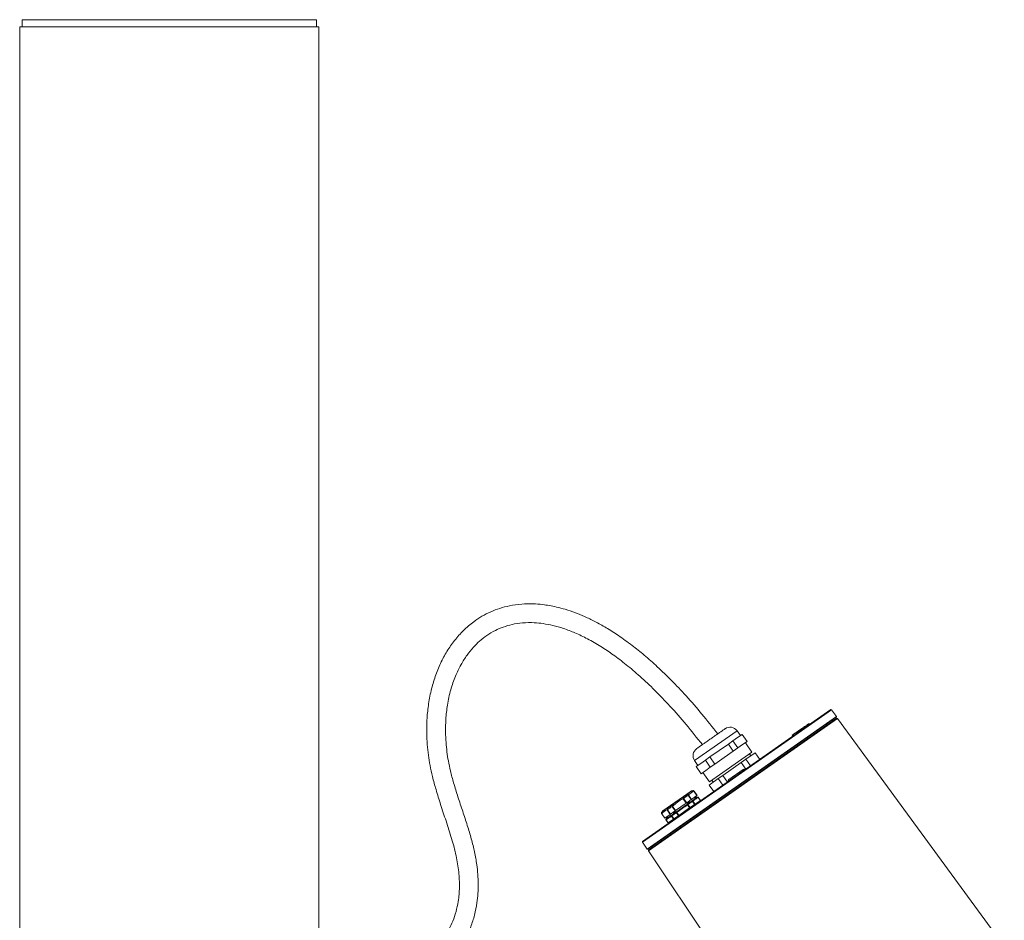
# Paper-space layout 'Hoja1' of a CAD drawing. Units: millimetres. Extents: x 0 to 1485, y 0 to 1050.
# Drawn here: x 756 to 797, y 852 to 890 of the extents above; entities that cross this region are included whole.
import ezdxf

# ---------------------------------------------------------------- set-up
doc = ezdxf.new("R2010")
doc.units = ezdxf.units.MM
doc.header["$LTSCALE"] = 50

psp = doc.layouts.new('Hoja1')

# ---------------------------------------------------------------- linework, layer by layer
at = {"color": 7, "linetype": 'Continuous', "lineweight": 0}
for p, q in [((755.652, 889.779), (755.652, 889.479)), ((755.652, 889.779), (768.152, 889.779)), ((768.152, 889.479), (768.152, 889.779)), ((755.552, 889.479), (755.552, 841.27)), ((755.552, 889.479), (761.902, 889.479)), ((761.902, 889.479), (768.252, 889.479)), ((768.252, 849.379), (768.252, 889.479)), ((789.999, 860.509), (781.983, 854.896)), ((781.988, 854.925), (789.971, 860.514)), ((789.999, 860.509), (789.971, 860.514)), ((790.211, 860.219), (789.999, 860.509)), ((782.184, 854.597), (790.211, 860.219)), ((790.207, 860.191), (782.211, 854.592)), ((790.263, 860.145), (782.235, 854.524)), ((782.241, 854.552), (790.235, 860.149)), ((790.207, 860.191), (790.211, 860.219)), ((790.263, 860.145), (790.235, 860.149)), ((797.337, 850.48), (790.263, 860.145)), ((786.136, 859.414), (785.996, 859.614)), ((788.452, 859.511), (788.382, 859.463)), ((788.498, 859.544), (788.452, 859.511)), ((788.452, 859.511), (788.481, 859.47)), ((788.495, 859.56), (788.504, 859.548)), ((788.546, 859.577), (788.498, 859.544)), ((788.498, 859.544), (788.527, 859.503)), ((788.596, 859.613), (788.546, 859.577)), ((788.546, 859.577), (788.575, 859.536)), ((788.583, 859.603), (788.577, 859.612)), ((788.701, 859.686), (788.596, 859.613)), ((788.596, 859.613), (788.625, 859.572)), ((788.691, 859.679), (788.684, 859.688)), ((788.784, 859.744), (788.701, 859.686)), ((788.701, 859.686), (788.73, 859.645)), ((788.81, 859.762), (788.784, 859.744)), ((788.784, 859.744), (788.812, 859.703)), ((788.81, 859.762), (788.838, 859.721)), ((788.875, 859.808), (788.851, 859.791)), ((788.893, 859.82), (788.921, 859.779)), ((788.93, 859.785), (788.901, 859.826)), ((788.984, 859.884), (789.013, 859.843)), ((789.016, 859.845), (788.987, 859.886)), ((789.038, 859.922), (789.066, 859.881)), ((785.627, 859.057), (785.82, 859.192)), ((785.82, 859.192), (786.015, 859.329)), ((786.03, 858.892), (785.82, 859.192)), ((786.015, 859.329), (786.211, 859.466)), ((786.422, 859.166), (786.211, 859.466)), ((786.422, 859.166), (786.226, 859.029)), ((786.627, 858.713), (786.347, 859.113)), ((788.382, 859.463), (788.332, 859.428)), ((788.332, 859.428), (788.361, 859.387)), ((788.382, 859.463), (788.411, 859.422)), ((786.627, 858.713), (784.825, 857.451)), ((784.843, 858.508), (785.235, 858.783)), ((785.235, 858.783), (785.627, 859.057)), ((785.837, 858.756), (785.445, 858.482)), ((785.837, 858.756), (785.627, 859.057)), ((786.03, 858.892), (785.837, 858.756)), ((786.226, 859.029), (786.03, 858.892)), ((786.368, 858.409), (786.76, 858.683)), ((786.956, 858.403), (786.76, 858.683)), ((784.193, 858.352), (784.334, 858.151)), ((784.454, 858.236), (784.65, 858.373)), ((784.65, 858.373), (784.843, 858.508)), ((784.861, 858.073), (784.65, 858.373)), ((785.054, 858.208), (784.843, 858.508)), ((785.445, 858.482), (785.054, 858.208)), ((785.391, 857.725), (786.175, 858.274)), ((786.175, 858.274), (786.368, 858.409)), ((786.175, 858.274), (786.371, 857.994)), ((786.368, 858.409), (786.564, 858.129)), ((786.584, 858.561), (786.527, 858.643)), ((784.259, 858.099), (784.454, 858.236)), ((784.469, 857.798), (784.259, 858.099)), ((784.665, 857.936), (784.469, 857.798)), ((784.544, 857.851), (784.825, 857.451)), ((784.861, 858.073), (784.665, 857.936)), ((785.054, 858.208), (784.861, 858.073)), ((785.644, 857.545), (786.258, 857.975)), ((784.807, 857.316), (785.198, 857.59)), ((784.925, 857.521), (784.982, 857.439)), ((785.198, 857.59), (785.391, 857.725)), ((785.198, 857.59), (785.395, 857.31)), ((785.391, 857.725), (785.588, 857.445)), ((782.84, 856.217), (784.041, 857.058)), ((784.163, 857.054), (784.169, 857.058)), ((784.293, 856.868), (784.163, 857.054)), ((784.166, 857.061), (784.169, 857.058)), ((784.169, 857.058), (784.299, 856.872)), ((784.807, 857.316), (785.003, 857.036)), ((783.708, 856.735), (783.686, 856.777)), ((783.708, 856.735), (783.729, 856.75)), ((783.838, 856.55), (783.708, 856.735)), ((783.729, 856.75), (783.859, 856.564)), ((783.859, 856.564), (784.053, 856.7)), ((783.923, 856.886), (783.938, 856.896)), ((784.053, 856.7), (783.923, 856.886)), ((783.938, 856.896), (784.068, 856.71)), ((783.98, 856.585), (783.945, 856.56)), ((783.98, 856.585), (783.989, 856.572)), ((784.068, 856.71), (784.053, 856.7)), ((784.293, 856.868), (784.068, 856.71)), ((784.196, 856.495), (784.104, 856.626)), ((784.119, 856.637), (784.211, 856.505)), ((784.185, 856.712), (784.129, 856.677)), ((784.187, 856.709), (784.319, 856.801)), ((784.189, 856.795), (784.227, 856.741)), ((784.211, 856.505), (784.437, 856.663)), ((784.227, 856.741), (784.227, 856.741)), ((784.282, 856.797), (784.291, 856.783)), ((784.299, 856.872), (784.293, 856.868)), ((784.437, 856.663), (784.345, 856.795)), ((784.35, 856.798), (784.442, 856.667)), ((784.437, 856.663), (784.442, 856.667)), ((783.028, 856.259), (783.043, 856.27)), ((783.158, 856.073), (783.028, 856.259)), ((783.043, 856.27), (783.173, 856.084)), ((783.173, 856.084), (783.367, 856.22)), ((783.257, 856.42), (783.226, 856.455)), ((783.237, 856.405), (783.257, 856.42)), ((783.367, 856.22), (783.237, 856.405)), ((783.257, 856.42), (783.387, 856.234)), ((783.398, 856.16), (783.36, 856.214)), ((783.387, 856.234), (783.367, 856.22)), ((783.838, 856.55), (783.387, 856.234)), ((783.427, 856.177), (783.439, 856.16)), ((783.531, 856.029), (783.982, 856.345)), ((783.859, 856.564), (783.838, 856.55)), ((783.866, 856.569), (783.904, 856.516)), ((783.878, 856.493), (783.89, 856.476)), ((783.982, 856.345), (783.89, 856.476)), ((783.91, 856.491), (784.002, 856.359)), ((783.945, 856.56), (783.954, 856.547)), ((783.982, 856.345), (784.002, 856.359)), ((783.982, 856.345), (783.993, 856.329)), ((784.002, 856.359), (784.196, 856.495)), ((784.196, 856.495), (784.211, 856.505)), ((782.797, 856.097), (782.795, 856.101)), ((782.797, 856.097), (782.803, 856.101)), ((782.927, 855.912), (782.797, 856.097)), ((782.803, 856.101), (782.933, 855.915)), ((782.933, 855.915), (782.927, 855.912)), ((783.158, 856.073), (782.933, 855.915)), ((783.071, 855.707), (782.979, 855.838)), ((782.979, 855.838), (782.979, 855.838)), ((782.984, 855.842), (783.076, 855.711)), ((783.004, 855.902), (783.014, 855.888)), ((783.075, 855.934), (783.037, 855.988)), ((783.076, 855.711), (783.302, 855.869)), ((783.187, 856.021), (783.126, 855.973)), ((783.173, 856.084), (783.158, 856.073)), ((783.302, 855.869), (783.21, 856)), ((783.225, 856.01), (783.317, 855.879)), ((783.302, 855.869), (783.317, 855.879)), ((783.341, 856.138), (783.306, 856.113)), ((783.306, 856.113), (783.315, 856.099)), ((783.317, 855.879), (783.51, 856.015)), ((783.341, 856.138), (783.351, 856.124)), ((783.51, 856.015), (783.418, 856.146)), ((783.439, 856.16), (783.531, 856.029)), ((783.51, 856.015), (783.531, 856.029)), ((783.531, 856.029), (783.542, 856.013)), ((783.071, 855.707), (783.076, 855.711)), ((781.988, 854.925), (781.983, 854.896)), ((781.983, 854.896), (782.184, 854.597)), ((782.184, 854.597), (782.211, 854.592)), ((782.241, 854.552), (782.235, 854.524)), ((782.235, 854.524), (788.898, 844.571))]:
    psp.add_line(p, q, dxfattribs=at)
at = {"color": 8, "linetype": 'Continuous', "lineweight": 0}
for p, q in [((784.193, 858.352), (785.996, 859.614)), ((784.056, 857.065), (783.749, 856.85)), ((784.115, 857.077), (784.112, 857.081)), ((783.749, 856.85), (782.829, 856.206)), ((782.795, 856.158), (782.797, 856.155))]:
    psp.add_line(p, q, dxfattribs=at)
at = {"color": 7, "linetype": 'Continuous', "lineweight": 0, "flags": 128}
for points in [[(790.101, 860.056), (790.051, 860.075), (790.043, 860.076)], [(784.104, 856.626), (784.102, 856.629), (784.099, 856.632), (784.097, 856.634), (784.094, 856.636), (784.091, 856.637), (784.089, 856.638), (784.087, 856.638), (784.085, 856.637)], [(783.415, 856.168), (783.414, 856.167), (783.413, 856.165), (783.413, 856.162), (783.413, 856.159), (783.414, 856.156), (783.415, 856.153), (783.416, 856.149), (783.418, 856.146)], [(783.91, 856.491), (783.908, 856.494), (783.905, 856.496), (783.903, 856.499), (783.9, 856.5), (783.897, 856.502), (783.895, 856.502), (783.893, 856.502), (783.891, 856.501)], [(784.002, 856.359), (784.004, 856.356), (784.006, 856.353), (784.007, 856.349), (784.008, 856.346), (784.008, 856.343), (784.008, 856.341), (784.007, 856.339), (784.006, 856.337)], [(784.196, 856.495), (784.198, 856.492), (784.2, 856.488), (784.201, 856.485), (784.202, 856.482), (784.202, 856.479), (784.202, 856.476), (784.201, 856.474), (784.199, 856.473)], [(783.221, 856.032), (783.22, 856.031), (783.219, 856.029), (783.219, 856.026), (783.219, 856.023), (783.22, 856.02), (783.221, 856.017), (783.223, 856.014), (783.225, 856.01)], [(783.317, 855.879), (783.319, 855.876), (783.322, 855.873), (783.324, 855.871), (783.327, 855.869), (783.33, 855.868), (783.332, 855.867), (783.334, 855.868), (783.336, 855.868)], [(783.51, 856.015), (783.513, 856.012), (783.515, 856.009), (783.518, 856.007), (783.521, 856.005), (783.524, 856.004), (783.526, 856.003), (783.528, 856.003), (783.53, 856.004)], [(782.375, 854.707), (782.374, 854.699), (782.374, 854.645)]]:
    psp.add_lwpolyline(points, dxfattribs=at)
at = {"color": 7, "linetype": 'Continuous', "lineweight": 0}
for centre, radius, start, end in [((785.696, 859.404), 0.367, 35, 125), ((784.494, 858.562), 0.367, 125, 215), ((786.287, 857.934), 0.05, 35, 125), ((785.672, 857.504), 0.05, 125, 215), ((784.312, 856.55), 0.563, 110.5412, 139.4588), ((784.357, 856.538), 0.551, 110.5412, 139.4588), ((784.07, 857.017), 0.05, 106.4113, 125), ((784.72, 854.811), 2.35, 104.9885, 106.4113), ((784.125, 857.033), 0.05, 35, 104.9885), ((784.128, 857.029), 0.0499, 35.0321, 105.0642), ((784.123, 857.032), 0.0461, 28.5263, 99.8485), ((784.72, 854.811), 2.222, 117.7273, 132.2727), ((784.72, 854.811), 2.175, 117.7273, 132.2727), ((784.733, 855.493), 1.657, 120.8165, 129.1835), ((783.676, 856.715), 0.0637, 33.6577, 80.4948), ((784.753, 855.493), 1.622, 120.8165, 129.1835), ((783.895, 856.864), 0.0535, 37.3704, 101.5463), ((783.871, 856.86), 0.0576, 26.3814, 76.5841), ((784.103, 856.627), 0.0189, 31.4739, 119.3815), ((784.329, 856.785), 0.0188, 31.1503, 119.8116), ((784.334, 856.787), 0.02, 35.1659, 124.1517), ((784.334, 856.787), 0.02, 35.0001, 124.2984), ((784.72, 854.811), 2.35, 143.5887, 145.0115), ((783.225, 855.789), 0.563, 110.5412, 139.4588), ((783.221, 855.743), 0.551, 110.5412, 139.4588), ((782.869, 856.176), 0.05, 125, 143.5887), ((783.073, 856.288), 0.0535, 148.4537, 212.6296), ((783.085, 856.309), 0.0576, 173.4159, 223.6186), ((784.074, 855.032), 1.657, 120.8165, 129.1835), ((784.068, 855.013), 1.622, 120.8165, 129.1835), ((783.288, 856.443), 0.0637, 169.5052, 216.3423), ((782.836, 856.13), 0.05, 145.0115, 215), ((782.838, 856.126), 0.0499, 144.9358, 214.9679), ((782.837, 856.132), 0.0461, 150.1515, 221.4737), ((782.995, 855.85), 0.02, 125.8428, 214.8341), ((782.995, 855.85), 0.02, 125.711, 214.9999), ((782.999, 855.854), 0.0188, 130.1891, 218.8542), ((783.224, 856.012), 0.0189, 130.2068, 218.6208), ((783.318, 855.878), 0.0188, 211.1887, 300.5981), ((783.092, 855.72), 0.0188, 211.1887, 300.5981)]:
    psp.add_arc(centre, radius, start, end, dxfattribs=at)
for points, knots in [([(785.176, 859.488), (784.955, 859.769), (784.522, 860.319), (783.862, 861.076), (783.229, 861.746), (782.635, 862.322), (782.078, 862.814), (781.529, 863.256), (780.989, 863.645), (780.461, 863.982), (779.979, 864.25), (779.543, 864.459), (779.124, 864.632), (778.726, 864.767), (778.355, 864.866), (778.036, 864.931), (777.703, 864.98), (777.315, 865.009), (776.841, 865), (776.37, 864.934), (775.93, 864.819), (775.539, 864.67), (775.165, 864.479), (774.774, 864.221), (774.379, 863.884), (774, 863.46), (773.674, 862.99), (773.4, 862.476), (773.175, 861.919), (773.002, 861.318), (772.886, 860.697), (772.829, 860.094), (772.82, 859.544), (772.844, 859.049), (772.894, 858.59), (772.967, 858.136), (773.074, 857.647), (773.224, 857.094), (773.42, 856.466), (773.65, 855.777), (773.886, 855.057), (774.082, 854.338), (774.195, 853.646), (774.226, 852.995), (774.18, 852.431), (774.077, 851.95), (773.941, 851.549), (773.768, 851.187), (773.571, 850.871), (773.361, 850.601), (773.145, 850.368), (772.914, 850.156), (772.649, 849.947), (772.325, 849.73), (771.928, 849.508), (771.454, 849.294), (770.856, 849.08), (770.15, 848.896), (769.357, 848.753), (768.821, 848.704), (768.552, 848.679)], [0, 0, 0, 0, 0.033082, 0.064555, 0.092805, 0.118169, 0.140943, 0.161392, 0.183199, 0.202372, 0.21923, 0.234045, 0.247048, 0.261039, 0.272796, 0.282551, 0.291063, 0.303868, 0.318476, 0.334755, 0.347631, 0.360467, 0.373335, 0.386304, 0.403741, 0.42117, 0.43869, 0.456464, 0.474922, 0.494175, 0.514219, 0.533213, 0.550143, 0.565007, 0.579112, 0.592745, 0.607598, 0.625348, 0.645777, 0.668455, 0.692565, 0.715818, 0.737271, 0.757183, 0.77591, 0.789369, 0.802493, 0.814933, 0.826333, 0.836844, 0.84654, 0.855592, 0.865771, 0.877718, 0.891627, 0.907729, 0.925725, 0.950266, 0.975108, 1, 1, 1, 1]), ([(768.552, 847.879), (768.777, 847.898), (769.215, 847.935), (769.859, 848.031), (770.481, 848.157), (771.089, 848.32), (771.676, 848.523), (772.165, 848.737), (772.543, 848.936), (772.822, 849.103), (773.089, 849.282), (773.376, 849.501), (773.686, 849.777), (773.985, 850.099), (774.249, 850.447), (774.491, 850.843), (774.701, 851.294), (774.865, 851.801), (774.986, 852.409), (775.029, 853.125), (774.971, 853.848), (774.859, 854.485), (774.72, 855.041), (774.546, 855.614), (774.351, 856.207), (774.151, 856.806), (773.973, 857.376), (773.836, 857.885), (773.743, 858.324), (773.681, 858.724), (773.639, 859.135), (773.618, 859.597), (773.63, 860.13), (773.697, 860.73), (773.83, 861.345), (774.026, 861.919), (774.262, 862.411), (774.52, 862.819), (774.787, 863.151), (775.067, 863.427), (775.378, 863.671), (775.714, 863.871), (776.077, 864.027), (776.462, 864.139), (776.906, 864.206), (777.35, 864.211), (777.783, 864.167), (778.197, 864.087), (778.649, 863.957), (779.139, 863.769), (779.67, 863.514), (780.21, 863.202), (780.759, 862.834), (781.314, 862.412), (781.902, 861.912), (782.522, 861.326), (783.175, 860.646), (783.853, 859.877), (784.295, 859.318), (784.522, 859.03)], [0, 0, 0, 0, 0.021297, 0.041654, 0.061454, 0.081327, 0.101243, 0.120101, 0.131841, 0.141563, 0.15088, 0.162273, 0.175736, 0.190048, 0.203771, 0.216983, 0.233937, 0.250618, 0.267265, 0.292462, 0.318215, 0.33568, 0.353573, 0.372522, 0.392343, 0.412727, 0.43235, 0.448957, 0.462602, 0.474821, 0.487353, 0.501676, 0.518616, 0.537885, 0.558815, 0.578129, 0.59524, 0.610367, 0.623728, 0.635527, 0.647546, 0.661084, 0.672385, 0.68488, 0.698871, 0.714779, 0.726718, 0.739939, 0.754657, 0.771108, 0.789554, 0.810277, 0.830083, 0.85199, 0.876221, 0.903016, 0.932631, 0.965325, 1, 1, 1, 1]), ([(784.284, 858.863), (784.284, 858.863), (784.284, 858.863), (784.285, 858.864), (784.287, 858.865), (784.289, 858.867), (784.293, 858.869), (784.297, 858.872), (784.302, 858.875), (784.315, 858.885), (784.344, 858.905), (784.393, 858.939), (784.443, 858.974), (784.506, 859.018), (784.601, 859.085), (784.736, 859.18), (784.884, 859.283), (785.032, 859.387), (785.167, 859.481), (785.263, 859.548), (785.325, 859.592), (785.376, 859.627), (785.425, 859.662), (785.456, 859.684), (785.472, 859.695), (785.48, 859.7), (785.484, 859.703), (785.485, 859.704), (785.485, 859.704)], [0, 0, 0, 0, 0.01136, 0.022677, 0.033965, 0.045237, 0.056509, 0.067795, 0.079108, 0.090464, 0.147708, 0.204984, 0.238387, 0.271818, 0.34421, 0.420928, 0.500007, 0.579086, 0.655803, 0.728196, 0.761599, 0.79503, 0.852274, 0.909549, 0.932207, 0.954758, 0.977318, 1, 1, 1, 1]), ([(788.893, 859.82), (788.884, 859.814), (788.872, 859.806), (788.841, 859.784), (788.83, 859.776)], [0, 0, 0, 0, 0.652151, 1, 1, 1, 1]), ([(788.984, 859.884), (788.979, 859.88), (788.969, 859.873), (788.945, 859.857), (788.929, 859.846), (788.929, 859.846)], [0, 0, 0, 0, 0.4981409, 0.9953162, 1, 1, 1, 1]), ([(789.038, 859.922), (789.036, 859.92), (789.033, 859.918), (789.02, 859.91), (789.01, 859.902), (789.009, 859.902)], [0, 0, 0, 0, 0.482762, 0.963911, 1, 1, 1, 1]), ([(783.891, 856.501), (783.9, 856.508), (783.91, 856.515), (783.919, 856.521), (783.957, 856.548), (783.995, 856.574), (784.033, 856.601), (784.05, 856.613), (784.067, 856.625), (784.085, 856.637)], [0, 0, 0, 0, 0.0004, 0.0004, 0.0004, 0.002000005, 0.002000005, 0.002000005, 0.002733658, 0.002733658, 0.002733658, 0.002733658]), ([(783.945, 856.56), (783.938, 856.562), (783.924, 856.564), (783.905, 856.574), (783.896, 856.583), (783.892, 856.587)], [0, 0, 0, 0, 0.382919, 0.763498, 1, 1, 1, 1]), ([(783.943, 856.623), (783.944, 856.622), (783.951, 856.613), (783.963, 856.6), (783.974, 856.589), (783.979, 856.586), (783.98, 856.585)], [0, 0, 0, 0, 0.0616044, 0.5102149, 0.8880559, 1, 1, 1, 1]), ([(784.131, 856.674), (784.117, 856.664), (784.082, 856.64), (784.023, 856.599), (783.988, 856.574)], [0, 0, 0, 0, 0.406688, 1, 1, 1, 1]), ([(784.345, 856.795), (784.307, 856.768), (784.269, 856.742), (784.194, 856.69), (784.156, 856.663), (784.119, 856.637)], [0, 0, 0, 0, 0.5, 0.5, 1, 1, 1, 1]), ([(784.204, 856.725), (784.21, 856.729), (784.215, 856.733), (784.223, 856.738), (784.226, 856.74), (784.227, 856.741)], [0, 0, 0, 0, 0.5, 0.5, 1, 1, 1, 1]), ([(784.282, 856.797), (784.273, 856.797), (784.257, 856.797), (784.236, 856.806), (784.226, 856.815), (784.222, 856.818)], [0, 0, 0, 0, 0.382919, 0.763498, 1, 1, 1, 1]), ([(784.323, 856.803), (784.323, 856.803), (784.323, 856.804), (784.323, 856.804), (784.323, 856.804)], [0, 0, 0, 0, 0.292144, 1, 1, 1, 1]), ([(783.221, 856.032), (783.231, 856.039), (783.24, 856.046), (783.25, 856.052), (783.287, 856.079), (783.325, 856.105), (783.363, 856.132), (783.38, 856.144), (783.398, 856.156), (783.415, 856.168)], [0, 0, 0, 0, 0.0004, 0.0004, 0.0004, 0.002000002, 0.002000002, 0.002000002, 0.00273315, 0.00273315, 0.00273315, 0.00273315]), ([(783.334, 856.197), (783.335, 856.195), (783.34, 856.186), (783.344, 856.167), (783.344, 856.148), (783.342, 856.14), (783.341, 856.138)], [0, 0, 0, 0, 0.061604, 0.510215, 0.888056, 1, 1, 1, 1]), ([(783.904, 856.516), (783.864, 856.488), (783.823, 856.459), (783.76, 856.414), (783.738, 856.399), (783.694, 856.368), (783.673, 856.353), (783.629, 856.322), (783.607, 856.307), (783.564, 856.276), (783.542, 856.261), (783.478, 856.217), (783.437, 856.188), (783.398, 856.16)], [0, 0, 0, 0, 0.25, 0.25, 0.375, 0.375, 0.5, 0.5, 0.625, 0.625, 0.75, 0.75, 1, 1, 1, 1]), ([(783.427, 856.177), (783.502, 856.23), (783.578, 856.282), (783.728, 856.388), (783.803, 856.44), (783.878, 856.493)], [0, 0, 0, 0, 0.5, 0.5, 1, 1, 1, 1]), ([(783.89, 856.476), (783.814, 856.424), (783.739, 856.371), (783.589, 856.266), (783.514, 856.213), (783.439, 856.16)], [0, 0, 0, 0, 0.5, 0.5, 1, 1, 1, 1]), ([(782.983, 855.866), (782.983, 855.866), (782.983, 855.866), (782.983, 855.866), (782.983, 855.866)], [0, 0, 0, 0, 0.221713, 1, 1, 1, 1]), ([(782.987, 855.868), (782.992, 855.872), (782.998, 855.876), (783.003, 855.88), (783.025, 855.895), (783.046, 855.91), (783.068, 855.926), (783.116, 855.959), (783.164, 855.993), (783.212, 856.026)], [0, 0, 0, 0, 0.0004, 0.0004, 0.0004, 0.002000002, 0.002000002, 0.002000002, 0.005506893, 0.005506893, 0.005506893, 0.005506893]), ([(783.004, 855.965), (783.005, 855.964), (783.01, 855.954), (783.011, 855.934), (783.009, 855.914), (783.005, 855.904), (783.004, 855.902)], [0, 0, 0, 0, 0.061604, 0.510215, 0.888056, 1, 1, 1, 1]), ([(783.314, 856.101), (783.282, 856.079), (783.218, 856.034), (783.134, 855.975), (783.086, 855.942), (783.077, 855.936), (783.075, 855.934)], [0, 0, 0, 0, 0.240255, 0.481451, 0.866302, 1, 1, 1, 1]), ([(783.191, 856.016), (783.212, 856.03), (783.245, 856.054), (783.294, 856.089), (783.313, 856.102)], [0, 0, 0, 0, 0.617575, 1, 1, 1, 1]), ([(783.306, 856.113), (783.304, 856.118), (783.301, 856.128), (783.292, 856.145), (783.285, 856.156), (783.283, 856.16)], [0, 0, 0, 0, 0.3829187, 0.7634976, 1, 1, 1, 1])]:
    psp.add_open_spline(points, degree=3, knots=knots, dxfattribs=at)
for points in [[(784.104, 856.626), (784.039, 856.581), (783.975, 856.536), (783.91, 856.491)], [(784.085, 856.637), (784.088, 856.64), (784.092, 856.642), (784.094, 856.643)], [(784.119, 856.637), (784.116, 856.634), (784.11, 856.631), (784.104, 856.626)], [(784.319, 856.801), (784.321, 856.803), (784.323, 856.803), (784.323, 856.803)], [(784.35, 856.798), (784.35, 856.798), (784.348, 856.797), (784.345, 856.795)], [(783.415, 856.168), (783.419, 856.171), (783.423, 856.174), (783.427, 856.177)], [(783.878, 856.493), (783.883, 856.496), (783.887, 856.499), (783.891, 856.501)], [(783.91, 856.491), (783.904, 856.486), (783.897, 856.481), (783.89, 856.476)], [(783.904, 856.516), (783.921, 856.526), (783.937, 856.536), (783.954, 856.547)], [(783.954, 856.547), (783.966, 856.555), (783.978, 856.564), (783.989, 856.572)], [(782.984, 855.842), (782.981, 855.839), (782.979, 855.838), (782.979, 855.838)], [(782.983, 855.866), (782.983, 855.866), (782.985, 855.867), (782.987, 855.868)], [(783.21, 856), (783.134, 855.948), (783.059, 855.895), (782.984, 855.842)], [(783.014, 855.888), (783.034, 855.903), (783.055, 855.919), (783.075, 855.934)], [(783.225, 856.01), (783.218, 856.006), (783.213, 856.002), (783.21, 856)], [(783.212, 856.026), (783.214, 856.027), (783.218, 856.03), (783.221, 856.032)], [(783.418, 856.146), (783.354, 856.101), (783.289, 856.056), (783.225, 856.01)], [(783.315, 856.099), (783.327, 856.108), (783.339, 856.116), (783.351, 856.124)], [(783.351, 856.124), (783.366, 856.136), (783.382, 856.148), (783.398, 856.16)], [(783.439, 856.16), (783.432, 856.155), (783.425, 856.15), (783.418, 856.146)]]:
    psp.add_open_spline(points, degree=3, dxfattribs=at)
at = {"color": 8, "linetype": 'Continuous', "lineweight": 0}
for points, knots in [([(784.094, 856.643), (784.099, 856.647), (784.126, 856.667), (784.158, 856.689), (784.183, 856.706), (784.187, 856.709)], [0, 0, 0, 0, 0.175478, 0.877389, 1, 1, 1, 1]), ([(782.983, 855.866), (782.983, 855.866), (782.983, 855.866), (782.983, 855.866), (782.983, 855.866)], [0, 0, 0, 0, 0.462446, 1, 1, 1, 1])]:
    psp.add_open_spline(points, degree=3, knots=knots, dxfattribs=at)

doc.saveas('drawing.dxf')
